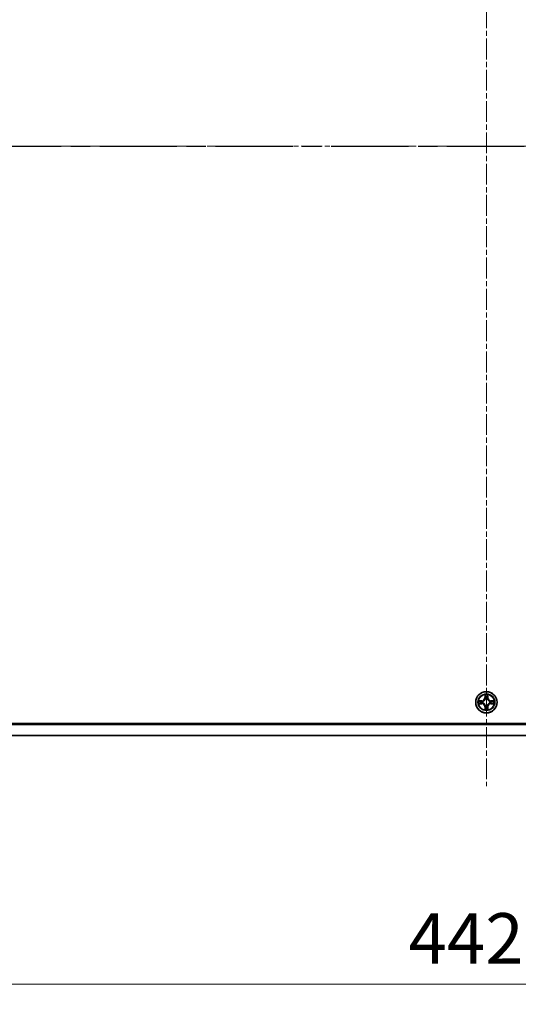
# Model space of a CAD drawing. Units: millimetres. Extents: x 0 to 9248, y 0 to 1546.
# Drawn here: x 1888 to 2024, y 1043 to 1310 of the extents above; entities that cross this region are included whole.
import ezdxf

# ---------------------------------------------------------------- set-up
doc = ezdxf.new("R2010")
doc.units = ezdxf.units.MM
doc.linetypes.add('CHAIN', pattern=[0.3543, 0.2362, -0.0295, 0.0591, -0.0295])
for name, color, linetype, lineweight in [('Centerline (ISO)', 131, 'Continuous', 18), ('Dimension (ISO)', 7, 'Continuous', 18), ('Dimension (ISO) @ 1', 7, 'Continuous', 18), ('Section Line (ISO)', 7, 'CHAIN', 25), ('Visible (ISO)', 7, 'Continuous', 35), ('Visible Narrow (ISO)', 7, 'Continuous', 25)]:
    doc.layers.add(name, color=color, linetype=linetype, lineweight=lineweight)
doc.styles.add('Note Text (TK)', font='MS PGothic.ttf')
doc.dimstyles.new('Default - Method 1b (TK)', dxfattribs={"dimscale": 3, "dimtxt": 2.5, "dimasz": 2.5, "dimexe": 1, "dimexo": 1.5, "dimgap": 1, "dimtad": 1, "dimrnd": 1e-08, "dimdsep": 46, "dimtxsty": 'Note Text (TK)', "dimblk": 'OPEN', "dimcen": 0.09, "dimdle": 5, "dimclrd": 100, "dimclre": 100, "dimclrt": 7, "dimadec": 1, "dimazin": 1, "dimtfac": 1, "dimtmove": 0, "dimatfit": 3, "dimldrblk": 'OPEN', "dimfxl": 1, "dimtolj": 1, "dimlwd": -1, "dimlwe": -1, "dimarcsym": 0})

# ---------------------------------------------------------------- blocks, each defined once
blk = doc.blocks.new('2dTransSection2')
at = {"layer": 'Section Line (ISO)', "linetype": 'CHAIN', "ltscale": 16.120512}
blk.add_line((118.111, 240.016), (213.207, 240.016), dxfattribs=at)
blk = doc.blocks.new('_Open')
at = {"color": 0, "linetype": 'ByBlock', "lineweight": -2}
for p, q in [((-1, 0.167), (0, 0)), ((-1, -0.167), (0, 0)), ((0, 0), (-1, 0))]:
    blk.add_line(p, q, dxfattribs=at)
blk = doc.blocks.new('*D107')
at = {"layer": 'Defpoints', "color": 0}
for p in [(1793.56, 1076.34), (2236.16, 1076.34), (2236.16, 1048.56)]:
    blk.add_point(p, dxfattribs=at)
at = {"layer": 'Dimension (ISO)', "color": 100}
for p, q in [((1793.56, 1068.09), (1793.56, 1043.06)), ((2236.16, 1068.09), (2236.16, 1043.06)), ((1807.31, 1048.56), (2222.41, 1048.56))]:
    blk.add_line(p, q, dxfattribs=at)
at = {"layer": 'Dimension (ISO)', "color": 100, "xscale": 13.75, "yscale": 13.75, "zscale": 13.75, "rotation": 180}
blk.add_blockref('_Open', (1793.56, 1048.56), dxfattribs=at)
at = {"layer": 'Dimension (ISO)', "color": 100, "xscale": 13.75, "yscale": 13.75, "zscale": 13.75}
blk.add_blockref('_Open', (2236.16, 1048.56), dxfattribs=at)
at = {"layer": 'Dimension (ISO)', "color": 7, "insert": (1993.73, 1060.93), "char_height": 13.75, "attachment_point": 4, "style": 'Note Text (TK)'}
blk.add_mtext('\\A1;442.6', dxfattribs=at)

msp = doc.modelspace()

# ---------------------------------------------------------------- linework, layer by layer
at = {"layer": 'Centerline (ISO)', "linetype": 'CHAIN', "ltscale": 23.990969}
for p, q in [((2014.865, 1449.838), (2014.865, 1102.338)), ((1786.115, 1276.088), (2243.615, 1276.088))]:
    msp.add_line(p, q, dxfattribs=at)
at = {"layer": 'Visible (ISO)'}
for p, q in [((2015.255, 1127.11), (2015.253, 1127.106)), ((2015.254, 1127.105), (2015.255, 1127.11)), ((2012.847, 1125.477), (2012.842, 1125.478)), ((2012.842, 1125.478), (2012.847, 1125.476)), ((2014.475, 1123.07), (2014.474, 1123.065)), ((2014.474, 1123.065), (2014.476, 1123.07)), ((2016.887, 1124.697), (2016.882, 1124.699)), ((2016.882, 1124.698), (2016.887, 1124.697)), ((1773.565, 1119.088), (2256.165, 1119.088)), ((2226.615, 1119.338), (1803.115, 1119.338)), ((2256.165, 1116.088), (1773.565, 1116.088))]:
    msp.add_line(p, q, dxfattribs=at)
msp.add_circle((2014.865, 1125.088), 2.9, dxfattribs=at)
for start, end in [(102.9366, 102.9384), (100.81272, 100.81327), (79.18673, 79.18728), (77.0616, 77.0634), (169.18673, 169.18728), (190.81272, 190.81327), (167.0616, 167.0634), (192.9366, 192.9384), (257.0616, 257.0634), (259.18673, 259.18728), (280.81272, 280.81327), (282.9366, 282.9384), (12.9366, 12.9384), (347.0616, 347.0634), (10.81272, 10.81327), (349.18673, 349.18728)]:
    msp.add_arc((2014.865, 1125.088), 1.23, start, end, dxfattribs=at)
for points, knots in [([(2014.564, 1126.846), (2014.562, 1126.928), (2014.516, 1127.019), (2014.475, 1127.108), (2014.475, 1127.109), (2014.474, 1127.11)], [0, 0, 0, 0, 0.032055974, 0.032055974, 0.032394303, 0.032394303, 0.032394303, 0.032394303]), ([(2014.474, 1127.11), (2014.474, 1127.109), (2014.475, 1127.108), (2014.477, 1127.098), (2014.479, 1127.088), (2014.481, 1127.079)], [-0.0323943032, -0.0323943032, -0.0323943032, -0.0323943032, -0.0320559737, -0.0320559737, -0.0289727583, -0.0289727583, -0.0289727583, -0.0289727583]), ([(2013.106, 1124.787), (2013.024, 1124.785), (2012.933, 1124.739), (2012.844, 1124.698), (2012.843, 1124.698), (2012.842, 1124.697)], [0, 0, 0, 0, 0.032055974, 0.032055974, 0.032394303, 0.032394303, 0.032394303, 0.032394303]), ([(2012.842, 1124.697), (2012.843, 1124.697), (2012.844, 1124.698), (2012.854, 1124.7), (2012.864, 1124.702), (2012.873, 1124.704)], [-0.0323943032, -0.0323943032, -0.0323943032, -0.0323943032, -0.0320559737, -0.0320559737, -0.0289727583, -0.0289727583, -0.0289727583, -0.0289727583]), ([(2015.165, 1123.329), (2015.167, 1123.248), (2015.213, 1123.156), (2015.254, 1123.067), (2015.255, 1123.066), (2015.255, 1123.065)], [0, 0, 0, 0, 0.032055974, 0.032055974, 0.032394303, 0.032394303, 0.032394303, 0.032394303]), ([(2015.255, 1123.065), (2015.255, 1123.066), (2015.255, 1123.067), (2015.252, 1123.077), (2015.25, 1123.087), (2015.248, 1123.096)], [-0.0323943032, -0.0323943032, -0.0323943032, -0.0323943032, -0.0320559737, -0.0320559737, -0.0289727583, -0.0289727583, -0.0289727583, -0.0289727583]), ([(2016.623, 1125.388), (2016.705, 1125.39), (2016.796, 1125.436), (2016.885, 1125.477), (2016.886, 1125.478), (2016.887, 1125.478)], [0, 0, 0, 0, 0.032055974, 0.032055974, 0.032394303, 0.032394303, 0.032394303, 0.032394303]), ([(2016.887, 1125.478), (2016.886, 1125.478), (2016.885, 1125.478), (2016.875, 1125.475), (2016.865, 1125.473), (2016.856, 1125.471)], [-0.0323943032, -0.0323943032, -0.0323943032, -0.0323943032, -0.0320559737, -0.0320559737, -0.0289727583, -0.0289727583, -0.0289727583, -0.0289727583])]:
    msp.add_open_spline(points, degree=3, knots=knots, dxfattribs=at)
for points in [[(2014.481, 1127.079), (2014.499, 1126.99), (2014.518, 1126.901), (2014.519, 1126.82)], [(2012.873, 1124.704), (2012.962, 1124.722), (2013.052, 1124.741), (2013.132, 1124.742)], [(2015.248, 1123.096), (2015.23, 1123.185), (2015.211, 1123.275), (2015.21, 1123.355)], [(2016.856, 1125.471), (2016.767, 1125.453), (2016.678, 1125.434), (2016.597, 1125.433)]]:
    msp.add_open_spline(points, degree=3, dxfattribs=at)
at = {"layer": 'Visible Narrow (ISO)'}
for p, q in [((2014.474, 1127.11), (2014.461, 1126.331)), ((2014.51, 1126.33), (2014.461, 1126.331)), ((2014.51, 1126.33), (2014.519, 1126.82)), ((2014.51, 1126.33), (2014.583, 1126.329)), ((2014.534, 1126.631), (2014.583, 1126.329)), ((2014.623, 1126.004), (2014.618, 1126.025)), ((2015.111, 1126.025), (2015.106, 1126.004)), ((2015.146, 1126.329), (2015.195, 1126.631)), ((2015.219, 1126.33), (2015.146, 1126.329)), ((2015.21, 1126.82), (2015.219, 1126.33)), ((2015.219, 1126.33), (2015.269, 1126.331)), ((2015.269, 1126.331), (2015.255, 1127.11)), ((2013.621, 1125.492), (2012.842, 1125.478)), ((2012.842, 1124.697), (2013.621, 1124.684)), ((2013.132, 1125.433), (2013.622, 1125.442)), ((2013.622, 1124.733), (2013.132, 1124.742)), ((2013.624, 1125.369), (2013.322, 1125.418)), ((2013.322, 1124.757), (2013.624, 1124.806)), ((2013.622, 1125.442), (2013.621, 1125.492)), ((2013.622, 1124.733), (2013.621, 1124.684)), ((2013.622, 1125.442), (2013.624, 1125.369)), ((2013.622, 1124.733), (2013.624, 1124.806)), ((2013.928, 1125.334), (2013.948, 1125.329)), ((2013.948, 1124.847), (2013.928, 1124.841)), ((2014.51, 1123.845), (2014.461, 1123.844)), ((2014.461, 1123.844), (2014.474, 1123.065)), ((2014.51, 1123.845), (2014.583, 1123.847)), ((2014.519, 1123.355), (2014.51, 1123.845)), ((2014.583, 1123.847), (2014.534, 1123.545)), ((2014.618, 1124.151), (2014.623, 1124.171)), ((2015.106, 1124.171), (2015.111, 1124.151)), ((2015.195, 1123.545), (2015.146, 1123.847)), ((2015.219, 1123.845), (2015.146, 1123.847)), ((2015.219, 1123.845), (2015.21, 1123.355)), ((2015.219, 1123.845), (2015.269, 1123.844)), ((2015.255, 1123.065), (2015.269, 1123.844)), ((2015.781, 1125.329), (2015.801, 1125.334)), ((2015.801, 1124.841), (2015.781, 1124.847)), ((2016.107, 1125.442), (2016.106, 1125.369)), ((2016.408, 1125.418), (2016.106, 1125.369)), ((2016.106, 1124.806), (2016.408, 1124.757)), ((2016.107, 1124.733), (2016.106, 1124.806)), ((2016.107, 1125.442), (2016.108, 1125.492)), ((2016.107, 1125.442), (2016.597, 1125.433)), ((2016.597, 1124.742), (2016.107, 1124.733)), ((2016.107, 1124.733), (2016.108, 1124.684)), ((2016.887, 1125.478), (2016.108, 1125.492)), ((2016.108, 1124.684), (2016.887, 1124.697))]:
    msp.add_line(p, q, dxfattribs=at)
for radius in [2.868, 2.309, 2.141]:
    msp.add_circle((2014.865, 1125.088), radius, dxfattribs=at)
for centre, radius, start, end in [((2013.606, 1126.346), 0.854, 271, 359), ((2013.606, 1126.346), 0.904, 271, 359), ((2014.865, 1125.088), 2.06, 79.07458, 100.92542), ((2014.865, 1125.088), 1.612, 79.69248, 100.30752), ((2014.865, 1125.088), 0.969, 75.25804, 104.74196), ((2014.865, 1125.088), 0.947, 75.25804, 104.74196), ((2016.123, 1126.346), 0.904, 181, 269), ((2016.123, 1126.346), 0.854, 181, 269), ((2014.865, 1125.088), 2.06, 169.07458, 190.92542), ((2014.865, 1125.088), 1.612, 169.69248, 190.30752), ((2013.606, 1123.83), 0.854, 1, 89), ((2013.606, 1123.83), 0.904, 1, 89), ((2014.865, 1125.088), 0.969, 165.25804, 194.74196), ((2014.865, 1125.088), 0.947, 165.25804, 194.74196), ((2014.865, 1125.088), 2.06, 259.07458, 280.92542), ((2014.865, 1125.088), 1.612, 259.69248, 280.30752), ((2014.865, 1125.088), 0.969, 255.25804, 284.74196), ((2014.865, 1125.088), 0.947, 255.25804, 284.74196), ((2016.123, 1123.83), 0.904, 91, 179), ((2016.123, 1123.83), 0.854, 91, 179), ((2014.865, 1125.088), 0.947, 345.25804, 14.74196), ((2014.865, 1125.088), 0.969, 345.25804, 14.74196), ((2014.865, 1125.088), 1.612, 349.69248, 10.30752), ((2014.865, 1125.088), 2.06, 349.07458, 10.92542)]:
    msp.add_arc(centre, radius, start, end, dxfattribs=at)
for centre, major_axis, ratio, start_param, end_param in [((2014.569, 1126.819), (-0.05, -0.002), 0.5485067, 4.7835784, 6.1787606), ((2014.554, 1127.02), (-0.002, -0.44), 0.0867336, 5.1856476, 5.8009035), ((2014.584, 1126.63), (-0.0494, -0.008), 0.8957402, 4.7304427, 6.0858658), ((2014.633, 1126.328), (-0.0494, -0.008), 0.8957205, 4.7348377, 6.0858836), ((2014.629, 1125.981), (-0.0492, 0.0091), 0.8768464, 5.1032831, 6.100894), ((2014.629, 1125.981), (-0.0477, 0.0149), 0.4107012, 4.9644978, 6.1874495), ((2015.096, 1126.328), (0.0494, -0.008), 0.8957205, 0.1973017, 1.5483476), ((2015.1, 1125.981), (0.0477, 0.0149), 0.4107012, 0.0957358, 1.3186875), ((2015.1, 1125.981), (0.0492, 0.0091), 0.8768464, 0.1822914, 1.1799022), ((2015.145, 1126.63), (0.0494, -0.008), 0.8957402, 0.1973195, 1.5527426), ((2015.16, 1126.819), (0.05, -0.002), 0.5485067, 0.1044247, 1.4996069), ((2015.175, 1127.02), (-0.002, 0.44), 0.0867336, 3.6238745, 4.2391304), ((2013.133, 1125.384), (0.002, 0.05), 0.5485067, 0.1044247, 1.4996069), ((2013.133, 1124.792), (0.002, -0.05), 0.5485067, 4.7835784, 6.1787606), ((2012.932, 1125.398), (-0.44, -0.002), 0.0867336, 3.6238745, 4.2391304), ((2012.932, 1124.777), (-0.44, 0.002), 0.0867336, 2.0440549, 2.6593108), ((2013.322, 1125.368), (0.008, 0.0494), 0.8957402, 0.1973195, 1.5527426), ((2013.322, 1124.807), (0.008, -0.0494), 0.8957402, 4.7304427, 6.0858658), ((2013.624, 1125.319), (0.008, 0.0494), 0.8957205, 0.1973017, 1.5483476), ((2013.624, 1124.856), (0.008, -0.0494), 0.8957205, 4.7348377, 6.0858836), ((2013.971, 1125.323), (-0.0091, 0.0492), 0.8768464, 0.1822914, 1.1799022), ((2013.971, 1124.852), (-0.0091, -0.0492), 0.8768464, 5.1032831, 6.100894), ((2013.971, 1125.323), (-0.0149, 0.0477), 0.4107012, 0.0957358, 1.3186875), ((2013.971, 1124.852), (-0.0149, -0.0477), 0.4107012, 4.9644978, 6.1874495), ((2014.554, 1123.155), (-0.002, 0.44), 0.0867336, 0.4822818, 1.0975377), ((2014.569, 1123.356), (-0.05, 0.002), 0.5485067, 0.1044247, 1.4996069), ((2014.584, 1123.546), (-0.0494, 0.008), 0.8957402, 0.1973195, 1.5527426), ((2014.629, 1124.194), (-0.0492, -0.0091), 0.8768464, 0.1822914, 1.1799022), ((2014.629, 1124.194), (-0.0477, -0.0149), 0.4107012, 0.0957358, 1.3186875), ((2014.633, 1123.847), (-0.0494, 0.008), 0.8957205, 0.1973017, 1.5483476), ((2015.096, 1123.847), (0.0494, 0.008), 0.8957205, 4.7348377, 6.0858836), ((2015.1, 1124.194), (0.0477, -0.0149), 0.4107012, 4.9644978, 6.1874495), ((2015.1, 1124.194), (0.0492, -0.0091), 0.8768464, 5.1032831, 6.100894), ((2015.145, 1123.546), (0.0494, 0.008), 0.8957402, 4.7304427, 6.0858658), ((2015.16, 1123.356), (0.05, 0.002), 0.5485067, 4.7835784, 6.1787606), ((2015.175, 1123.155), (-0.002, -0.44), 0.0867336, 2.0440549, 2.6593108), ((2015.758, 1125.323), (0.0091, 0.0492), 0.8768464, 5.1032831, 6.100894), ((2015.758, 1125.323), (0.0149, 0.0477), 0.4107012, 4.9644978, 6.1874495), ((2015.758, 1124.852), (0.0149, -0.0477), 0.4107012, 0.0957358, 1.3186875), ((2015.758, 1124.852), (0.0091, -0.0492), 0.8768464, 0.1822914, 1.1799022), ((2016.105, 1125.319), (-0.008, 0.0494), 0.8957205, 4.7348377, 6.0858836), ((2016.105, 1124.856), (-0.008, -0.0494), 0.8957205, 0.1973017, 1.5483476), ((2016.797, 1125.398), (-0.44, 0.002), 0.0867336, 5.1856476, 5.8009035), ((2016.407, 1125.368), (-0.008, 0.0494), 0.8957402, 4.7304427, 6.0858658), ((2016.407, 1124.807), (-0.008, -0.0494), 0.8957402, 0.1973195, 1.5527426), ((2016.797, 1124.777), (-0.44, -0.002), 0.0867336, 0.4822818, 1.0975377), ((2016.596, 1125.384), (-0.002, 0.05), 0.5485067, 4.7835784, 6.1787606), ((2016.596, 1124.792), (-0.002, -0.05), 0.5485067, 0.1044247, 1.4996069)]:
    msp.add_ellipse(centre, major_axis=major_axis, ratio=ratio, start_param=start_param, end_param=end_param, dxfattribs=at)
for points, knots in [([(2013.948, 1125.329), (2014.032, 1125.356), (2014.198, 1125.433), (2014.409, 1125.617), (2014.549, 1125.817), (2014.603, 1125.941), (2014.623, 1126.004)], [-0.17486601, -0.17486601, -0.17486601, -0.17486601, -0.14599531, -0.1171246, -0.09547158, -0.07381855, -0.07381855, -0.07381855, -0.07381855]), ([(2014.583, 1125.998), (2014.564, 1125.938), (2014.515, 1125.82), (2014.388, 1125.632), (2014.192, 1125.464), (2014.034, 1125.394), (2013.954, 1125.37)], [0.07381855, 0.07381855, 0.07381855, 0.07381855, 0.09547158, 0.1171246, 0.14599531, 0.17486601, 0.17486601, 0.17486601, 0.17486601]), ([(2015.106, 1126.004), (2015.133, 1125.92), (2015.21, 1125.754), (2015.393, 1125.543), (2015.594, 1125.403), (2015.718, 1125.349), (2015.781, 1125.329)], [-0.17486601, -0.17486601, -0.17486601, -0.17486601, -0.14599531, -0.1171246, -0.09547158, -0.07381855, -0.07381855, -0.07381855, -0.07381855]), ([(2015.775, 1125.37), (2015.715, 1125.388), (2015.597, 1125.437), (2015.409, 1125.564), (2015.241, 1125.76), (2015.171, 1125.918), (2015.147, 1125.998)], [0.07381855, 0.07381855, 0.07381855, 0.07381855, 0.09547158, 0.1171246, 0.14599531, 0.17486601, 0.17486601, 0.17486601, 0.17486601]), ([(2014.623, 1124.171), (2014.596, 1124.255), (2014.519, 1124.421), (2014.336, 1124.632), (2014.136, 1124.772), (2014.011, 1124.826), (2013.948, 1124.847)], [-0.17486601, -0.17486601, -0.17486601, -0.17486601, -0.14599531, -0.1171246, -0.09547158, -0.07381855, -0.07381855, -0.07381855, -0.07381855]), ([(2013.954, 1124.806), (2014.014, 1124.787), (2014.132, 1124.738), (2014.32, 1124.611), (2014.488, 1124.415), (2014.558, 1124.257), (2014.583, 1124.177)], [0.07381855, 0.07381855, 0.07381855, 0.07381855, 0.09547158, 0.1171246, 0.14599531, 0.17486601, 0.17486601, 0.17486601, 0.17486601]), ([(2015.781, 1124.847), (2015.697, 1124.819), (2015.531, 1124.742), (2015.32, 1124.559), (2015.18, 1124.359), (2015.126, 1124.234), (2015.106, 1124.171)], [-0.17486601, -0.17486601, -0.17486601, -0.17486601, -0.14599531, -0.1171246, -0.09547158, -0.07381855, -0.07381855, -0.07381855, -0.07381855]), ([(2015.147, 1124.177), (2015.165, 1124.237), (2015.214, 1124.355), (2015.341, 1124.543), (2015.537, 1124.711), (2015.695, 1124.781), (2015.775, 1124.806)], [0.07381855, 0.07381855, 0.07381855, 0.07381855, 0.09547158, 0.1171246, 0.14599531, 0.17486601, 0.17486601, 0.17486601, 0.17486601])]:
    msp.add_open_spline(points, degree=3, knots=knots, dxfattribs=at)
for points in [[(2014.576, 1126.674), (2014.57, 1126.712), (2014.566, 1126.773), (2014.564, 1126.846)], [(2014.625, 1126.372), (2014.608, 1126.472), (2014.592, 1126.573), (2014.576, 1126.674)], [(2014.583, 1126.329), (2014.601, 1126.222), (2014.603, 1126.113), (2014.583, 1125.998)], [(2014.618, 1126.025), (2014.643, 1126.146), (2014.642, 1126.26), (2014.625, 1126.372)], [(2015.105, 1126.372), (2015.087, 1126.26), (2015.086, 1126.146), (2015.111, 1126.025)], [(2015.153, 1126.674), (2015.137, 1126.573), (2015.121, 1126.472), (2015.105, 1126.372)], [(2015.147, 1125.998), (2015.126, 1126.113), (2015.128, 1126.222), (2015.146, 1126.329)], [(2015.165, 1126.846), (2015.163, 1126.773), (2015.159, 1126.712), (2015.153, 1126.674)], [(2015.253, 1127.106), (2015.212, 1127.018), (2015.167, 1126.927), (2015.165, 1126.846)], [(2015.21, 1126.82), (2015.211, 1126.909), (2015.234, 1127.008), (2015.254, 1127.105)], [(2013.132, 1125.433), (2013.044, 1125.434), (2012.944, 1125.457), (2012.847, 1125.477)], [(2012.847, 1125.476), (2012.935, 1125.435), (2013.025, 1125.39), (2013.106, 1125.388)], [(2013.106, 1125.388), (2013.179, 1125.386), (2013.24, 1125.382), (2013.278, 1125.376)], [(2013.278, 1124.799), (2013.24, 1124.793), (2013.179, 1124.789), (2013.106, 1124.787)], [(2013.278, 1125.376), (2013.379, 1125.36), (2013.48, 1125.344), (2013.58, 1125.328)], [(2013.58, 1124.848), (2013.48, 1124.831), (2013.379, 1124.815), (2013.278, 1124.799)], [(2013.58, 1125.328), (2013.692, 1125.31), (2013.807, 1125.31), (2013.928, 1125.334)], [(2013.928, 1124.841), (2013.807, 1124.866), (2013.692, 1124.865), (2013.58, 1124.848)], [(2013.954, 1125.37), (2013.839, 1125.349), (2013.73, 1125.351), (2013.624, 1125.369)], [(2013.624, 1124.806), (2013.73, 1124.824), (2013.839, 1124.826), (2013.954, 1124.806)], [(2014.519, 1123.355), (2014.518, 1123.267), (2014.495, 1123.167), (2014.475, 1123.07)], [(2014.476, 1123.07), (2014.517, 1123.158), (2014.562, 1123.248), (2014.564, 1123.329)], [(2014.564, 1123.329), (2014.566, 1123.402), (2014.57, 1123.463), (2014.576, 1123.501)], [(2014.576, 1123.501), (2014.592, 1123.602), (2014.608, 1123.703), (2014.625, 1123.803)], [(2014.583, 1124.177), (2014.603, 1124.062), (2014.601, 1123.953), (2014.583, 1123.847)], [(2014.625, 1123.803), (2014.642, 1123.915), (2014.643, 1124.03), (2014.618, 1124.151)], [(2015.111, 1124.151), (2015.086, 1124.03), (2015.087, 1123.915), (2015.105, 1123.803)], [(2015.105, 1123.803), (2015.121, 1123.703), (2015.137, 1123.602), (2015.153, 1123.501)], [(2015.146, 1123.847), (2015.128, 1123.953), (2015.126, 1124.062), (2015.147, 1124.177)], [(2015.153, 1123.501), (2015.159, 1123.463), (2015.163, 1123.402), (2015.165, 1123.329)], [(2016.106, 1125.369), (2015.999, 1125.351), (2015.89, 1125.349), (2015.775, 1125.37)], [(2015.775, 1124.806), (2015.89, 1124.826), (2015.999, 1124.824), (2016.106, 1124.806)], [(2015.801, 1125.334), (2015.923, 1125.31), (2016.037, 1125.31), (2016.149, 1125.328)], [(2016.149, 1124.848), (2016.037, 1124.865), (2015.923, 1124.866), (2015.801, 1124.841)], [(2016.149, 1125.328), (2016.249, 1125.344), (2016.35, 1125.36), (2016.451, 1125.376)], [(2016.451, 1124.799), (2016.35, 1124.815), (2016.249, 1124.831), (2016.149, 1124.848)], [(2016.451, 1125.376), (2016.489, 1125.382), (2016.55, 1125.386), (2016.623, 1125.388)], [(2016.623, 1124.787), (2016.55, 1124.789), (2016.489, 1124.793), (2016.451, 1124.799)], [(2016.597, 1124.742), (2016.686, 1124.741), (2016.785, 1124.718), (2016.882, 1124.698)], [(2016.882, 1124.699), (2016.794, 1124.74), (2016.704, 1124.785), (2016.623, 1124.787)]]:
    msp.add_open_spline(points, degree=3, dxfattribs=at)

# ---------------------------------------------------------------- block references
at = {"layer": 'Section Line (ISO)', "xscale": 5.5, "yscale": 5.5, "zscale": 5.5}
msp.add_blockref('2dTransSection2', (1103.25, -44), dxfattribs=at)

# ---------------------------------------------------------------- dimensions: what is measured, and where the dimension line sits
at = {"layer": 'Dimension (ISO) @ 1', "color": 100}
dim = msp.add_linear_dim(base=(2236.165, 1048.558), p1=(1793.565, 1076.338), p2=(2236.165, 1076.338), angle=180, dimstyle='Default - Method 1b (TK)', override={"dimscale": 1, "dimtxt": 13.75, "dimasz": 13.75, "dimexe": 5.5, "dimexo": 8.25, "dimgap": 5.5, "dimdec": 2, "dimcen": 0.495, "dimtol": 0, "dimlim": 0, "dimtp": 0, "dimtm": 0, "dimtdec": 2, "dimtix": 0, "dimtofl": 0, "dimtmove": 0, "dimatfit": 1}, dxfattribs=at)
dim.commit()
dim.dimension.update_dxf_attribs({"geometry": '*D107', "text_midpoint": (2014.865, 1048.558), "dimtype": 128})

doc.saveas('drawing.dxf')
